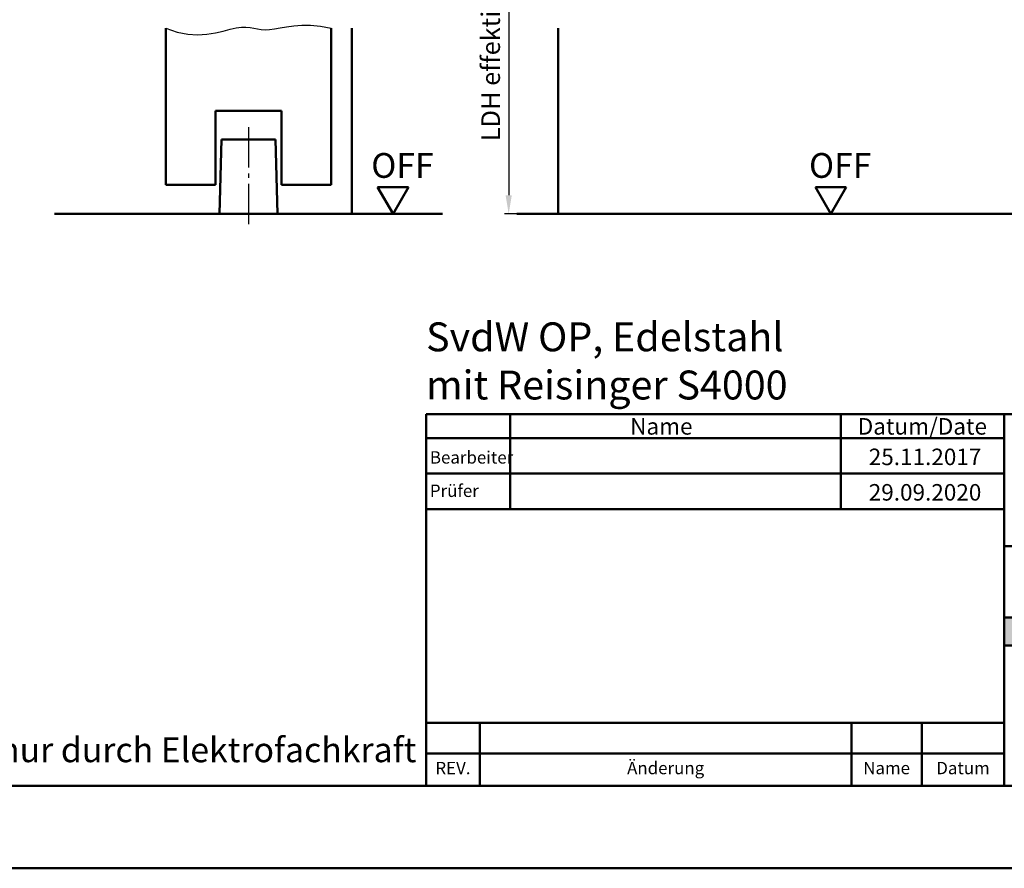
# Model space of a CAD drawing. Units: millimetres. Extents: x 0 to 840, y -40 to 594.
# Drawn here: x 362 to 600, y 0 to 206 of the extents above; entities that cross this region are included whole.
import ezdxf
from ezdxf.enums import TextEntityAlignment as Align

# ---------------------------------------------------------------- set-up
doc = ezdxf.new("R2010")
doc.units = ezdxf.units.MM
doc.linetypes.add('AM_DIN_G_W050', pattern=[13.75, 9.75, -1.5, 1, -1.5])
for name, color, linetype, lineweight in [('AM_0', 7, 'Continuous', 50), ('AM_1', 14, 'Continuous', 50), ('AM_4', 3, 'Continuous', 25), ('AM_5', 3, 'Continuous', 25), ('AM_6', 2, 'Continuous', 35), ('AM_7', 4, 'AM_DIN_G_W050', 25), ('AM_BOR', 7, 'Continuous', 50)]:
    doc.layers.add(name, color=color, linetype=linetype, lineweight=lineweight)
doc.layers.add('AM_12', color=7, linetype='Continuous', lineweight=50, plot=False)
doc.styles.add('ISO Proportional', font='isocp')
doc.styles.get("Standard").update_dxf_attribs({"font": 'isocp.shx'})
doc.dimstyles.new('AM_DIN$0', dxfattribs={"dimtxt": 4.5, "dimasz": 4.5, "dimexe": 1, "dimexo": 1, "dimgap": 1.5, "dimtad": 1, "dimdec": 1, "dimdsep": 46, "dimtxsty": 'Standard', "dimcen": 0, "dimclrd": 256, "dimclre": 256, "dimclrt": 2, "dimadec": 0, "dimazin": 2, "dimtp": 0.1, "dimtm": 0.1, "dimtfac": 0.71, "dimtdec": 1, "dimtmove": 0, "dimatfit": 3, "dimfxl": 0, "dimlwd": -1, "dimlwe": -1, "dimarcsym": 0})

# ---------------------------------------------------------------- blocks, each defined once
blk = doc.blocks.new('DIN_A3_BOS')
at = {"layer": 'AM_12'}
blk.add_lwpolyline([(0, 0), (420, 0), (420, 297), (0, 297)], close=True, dxfattribs=at)
at = {"layer": 'AM_BOR'}
blk.add_lwpolyline([(20, 10), (410, 10), (410, 287), (20, 287)], close=True, dxfattribs=at)
blk = doc.blocks.new('TITLE_BOS')
at = {"layer": 'AM_BOR'}
for p, q in [((0, 45), (-180, 45)), ((-180, 45), (-180, 0)), ((-169.84, 45), (-169.84, 33.5)), ((-129.8, 45), (-129.8, 33.5)), ((-110, 45), (-110, 0)), ((-180, 42.1), (-110, 42.1)), ((-180, 37.8), (-110, 37.8)), ((-180, 33.5), (-110, 33.5)), ((-110, 29), (0, 29)), ((0, 17), (-110, 17)), ((-180, 0), (-180, 3.73))]:
    blk.add_line(p, q, dxfattribs=at)
blk.add_lwpolyline([(-180, 0), (0, 0), (0, 44.76)], dxfattribs=at)
blk.add_text('Name', height=2, dxfattribs=at).set_placement((-147.75, 42.52), align=Align.RIGHT)
blk.add_text('Datum/Date', height=2, dxfattribs=at).set_placement((-119.92, 42.52), align=Align.CENTER)
at = {"layer": 'AM_BOR', "char_height": 1.5, "width": 39.7377, "attachment_point": 1}
for s, insert in [('{\\C1;Bearbeiter}', (-179.54, 40.51)), ('{\\C1;Prüfer}', (-179.54, 36.47))]:
    blk.add_mtext(s, dxfattribs=dict(at, insert=insert))
at = {"layer": 'AM_BOR'}
for tag, p, height in [('GEN-TITLE-DES1', (-108.62, 40.59), 3.65), ('GEN-TITLE-NAME', (-161.08, 38.82), 2), ('GEN-TITLE-DES2', (-108.5, 35), 3.65), ('NAME-PRUEFER', (-161.07, 34.6), 2), ('GEN-TITLE-DES2-ENG', (-108.62, 30.37), 3), ('GEN-TITLE-DWG', (-71.93, 25.57), 2.5), ('DOC_REVISION', (-30.94, 26.09), 2), ('BAANNR.', (-71.89, 21.39), 2.5), ('PART_REVISION', (-30.94, 22), 2), ('GEN-TITLE-SCA', (-21.98, 21.55), 2.5), ('CDN_STATUS', (-71.99, 17.74), 2.5)]:
    blk.add_attdef(tag, p, '', height=height, dxfattribs=at)
for tag, p in [('GEN-TITLE-DAT', (-119.6, 38.83)), ('DATUM-PRUEFER', (-119.6, 34.53))]:
    blk.add_attdef(tag, text='', height=2, dxfattribs=at).set_placement(p, align=Align.CENTER)
blk = doc.blocks.new('*T8')
at = {"color": 0, "linetype": 'ByBlock', "lineweight": -2}
for p, q in [((0, 7.6), (70, 7.6)), ((0, 0), (0, 7.6)), ((6.5, 0), (6.5, 7.6)), ((51.5, 0), (51.5, 7.6)), ((60, 0), (60, 7.6)), ((70, 0), (70, 7.6)), ((0, 3.9), (70, 3.9)), ((0, 0), (70, 0))]:
    blk.add_line(p, q, dxfattribs=at)
at = {"color": 0, "char_height": 1.5, "attachment_point": 5, "style": 'ISO Proportional'}
for s, insert, width in [('REV.', (3.25, 1.95), 5.5), ('Änderung', (29, 1.95), 44), ('Name', (55.75, 1.95), 7.5), ('Datum', (65, 1.95), 9)]:
    blk.add_mtext(s, dxfattribs=dict(at, insert=insert, width=width))
blk = doc.blocks.new('vaac_RevBlock')
blk.add_blockref('*T8', (-70, 0))
blk = doc.blocks.new('*D44')
at = {"layer": 'AM_5', "linetype": 'ByBlock'}
for p, q in [((491, 228.5), (479, 228.5)), ((480, 224), (480, 163)), ((491, 158.5), (479, 158.5))]:
    blk.add_line(p, q, dxfattribs=at)
at = {"layer": 'AM_5'}
for points in [[(479.25, 224), (480.75, 224), (480, 228.5)], [(479.25, 163), (480.75, 163), (480, 158.5)]]:
    blk.add_solid(points, dxfattribs=at)
at = {"layer": 'Defpoints', "color": 0}
for p in [(492, 228.5), (480, 158.5), (492, 158.5)]:
    blk.add_point(p, dxfattribs=at)
at = {"layer": 'AM_5', "color": 2, "insert": (476.22, 193.5), "char_height": 4.5, "attachment_point": 5, "rotation": 90}
blk.add_mtext('LDH effektiv', dxfattribs=at)

msp = doc.modelspace()

# ---------------------------------------------------------------- hatches: boundary and pattern name
at = {"layer": 'AM_0'}
h = msp.add_hatch(color=256, dxfattribs=at)
h.dxf.hatch_style = 1
h.paths.add_polyline_path([(600, 54), (774, 54), (774, 60.76), (600, 60.76)])

# ---------------------------------------------------------------- linework, layer by layer
for p, q in [((397, 203.5), (397, 165.5)), ((437, 203.5), (437, 165.5)), ((425, 183.5), (409, 183.5)), ((409, 183.5), (409, 165.5)), ((425, 183.5), (425, 165.5)), ((409, 165.5), (397, 165.5)), ((437, 165.5), (425, 165.5)), ((455.75, 165), (448.25, 165)), ((452, 158.5), (448.25, 165)), ((452, 158.5), (455.75, 165)), ((561.75, 165), (554.25, 165)), ((558, 158.5), (554.25, 165)), ((558, 158.5), (561.75, 165)), ((464, 158.5), (370, 158.5)), ((482, 158.5), (699, 158.5))]:
    msp.add_line(p, q, dxfattribs=at)
for p, q in [((410.5, 176.5), (410, 158.5)), ((423.5, 176.5), (410.5, 176.5)), ((423.5, 176.5), (424, 158.5))]:
    msp.add_line(p, q, dxfattribs=at).dxf.unprotected_set("ltscale", 0)
msp.add_lwpolyline([(600, 54), (774, 54), (774, 60.76), (600, 60.76)], close=True, dxfattribs=at)
at = {"layer": 'AM_1'}
for p, q in [((442, 203.5), (442, 158.5)), ((492, 158.5), (492, 203.5))]:
    msp.add_line(p, q, dxfattribs=at)
at = {"layer": 'AM_4'}
msp.add_lwpolyline([(397, 203.5), (399.72, 202.51), (402.29, 201.99), (404.69, 201.85), (406.92, 202), (408.98, 202.34), (410.85, 202.78), (412.53, 203.21), (414.01, 203.55), (415.28, 203.71), (416.39, 203.73), (417.38, 203.64), (418.3, 203.49), (419.18, 203.32), (420.09, 203.17), (421.05, 203.09), (422.11, 203.12), (423.32, 203.28), (424.69, 203.53), (426.24, 203.82), (427.97, 204.06), (429.9, 204.22), (432.04, 204.22), (434.4, 204), (437, 203.5)], dxfattribs=at)
at = {"layer": 'AM_7'}
msp.add_line((417, 179.5), (417, 155.5), dxfattribs=at)

# ---------------------------------------------------------------- block references
at = {"layer": 'AM_0', "lineweight": 0, "xscale": 2, "yscale": 2, "zscale": 2}
msp.add_blockref('DIN_A3_BOS', (0, 0), dxfattribs=at)
at = {"layer": 'AM_0', "lineweight": 0}
ref = msp.add_blockref('TITLE_BOS', (820, 20), dxfattribs=dict(at, xscale=2, yscale=2, zscale=2))
ref.add_attrib('GEN-TITLE-DAT', '25.11.2017', dxfattribs={"layer": 'AM_BOR', "height": 4}).set_placement((580.81, 97.65), align=Align.CENTER)
ref.add_attrib('DATUM-PRUEFER', '29.09.2020', dxfattribs={"layer": 'AM_BOR', "height": 4}).set_placement((580.81, 89.06), align=Align.CENTER)
at = {"layer": 'AM_0', "xscale": 2.000000000000001, "yscale": 2.000000000000001, "zscale": 2.000000000000001}
msp.add_blockref('vaac_RevBlock', (600, 20), dxfattribs=at)

# ---------------------------------------------------------------- texts
at = {"layer": 'AM_0', "char_height": 6, "width": 18.8759, "attachment_point": 1}
for insert in [(446.72, 173.23), (552.72, 173.23)]:
    msp.add_mtext('OFF', dxfattribs=dict(at, insert=insert))
at = {"layer": 'AM_6', "attachment_point": 1}
for s, insert, char_height, width in [('SvdW OP, Edelstahl\\Pmit Reisinger S4000', (460, 132.22), 7, 214.5249), ('Anschluss nur durch Elektrofachkraft', (316.86, 31.7), 6, 182.8033)]:
    msp.add_mtext(s, dxfattribs=dict(at, insert=insert, char_height=char_height, width=width))

# ---------------------------------------------------------------- dimensions: what is measured, and where the dimension line sits
at = {"layer": 'AM_5'}
dim = msp.add_linear_dim(base=(480, 158.5), p1=(492, 228.5), p2=(492, 158.5), angle=90, text='LDH effektiv', dimstyle='AM_DIN$0', override={"dimpost": ''}, dxfattribs=at)
dim.commit()
dim.dimension.update_dxf_attribs({"geometry": '*D44', "text_midpoint": (476.22, 193.5)})

doc.saveas('drawing.dxf')
